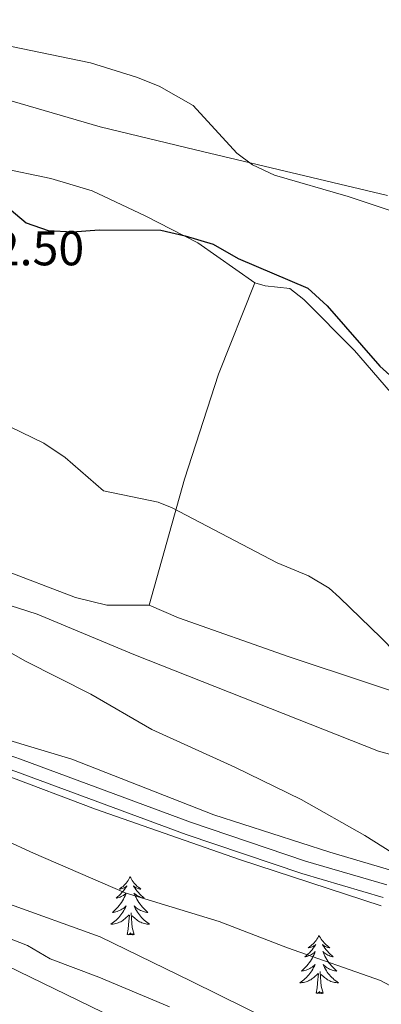
# Model space of a CAD drawing. Units: metres. Extents: x 579686 to 584176, y 703255 to 706278.
# Drawn here: x 581273 to 581347, y 704282 to 704484 of the extents above; entities that cross this region are included whole.
import ezdxf

# ---------------------------------------------------------------- set-up
doc = ezdxf.new("R2010")
doc.units = ezdxf.units.M
doc.header["$MEASUREMENT"] = 0
doc.linetypes.add('DGN Style 3', pattern=[78.54917, 56.10655, -22.44262])
for name, color, linetype, lineweight in [('Carátula', 7, 'Continuous', 0), ('Entidades rústicas y varios', 7, 'Continuous', 0), ('Relieve y altimetría', 7, 'Continuous', 0), ('Textos de rotulación', 7, 'Continuous', 0), ('Viales y ferrocarril', 7, 'Continuous', 0)]:
    doc.layers.add(name, color=color, linetype=linetype, lineweight=lineweight)
doc.styles.add('Style-arial', font='arial.shx', dxfattribs={"bigfont": 'arialbig.shx'})

msp = doc.modelspace()

# ---------------------------------------------------------------- linework, layer by layer
at = {"layer": 'Carátula', "color": 7, "linetype": 'Continuous', "lineweight": 0}
msp.add_3dface([(579721.289, 703255.172), (584175.973, 703307.838), (584140.862, 706277.642), (579686.178, 706224.975)], dxfattribs=at)
at = {"layer": 'Entidades rústicas y varios', "color": 92, "linetype": 'Continuous', "lineweight": 0, "flags": 128}
for points in [[(581295.215, 704308.158), (581295.104, 704307.939), (581294.949, 704307.664), (581294.781, 704307.398), (581294.599, 704307.141), (581294.405, 704306.893), (581294.198, 704306.655), (581293.979, 704306.429), (581293.749, 704306.213), (581293.509, 704306.01), (581293.258, 704305.819), (581292.998, 704305.641), (581293.197, 704305.664), (581293.4, 704305.702), (581293.599, 704305.757), (581293.794, 704305.826), (581293.983, 704305.911), (581294.164, 704306.01), (581294.338, 704306.122), (581294.543, 704306.313), (581294.502, 704306.248), (581294.272, 704305.903), (581294.029, 704305.567), (581293.773, 704305.241), (581293.505, 704304.925), (581293.225, 704304.62), (581292.933, 704304.326), (581292.63, 704304.043), (581292.317, 704303.772), (581292.441, 704303.795), (581292.687, 704303.853), (581292.929, 704303.926), (581293.165, 704304.014), (581293.396, 704304.117), (581293.619, 704304.235), (581293.835, 704304.366), (581294.042, 704304.511), (581294.239, 704304.668), (581294.426, 704304.838), (581294.338, 704304.616), (581294.182, 704304.255), (581294.011, 704303.901), (581293.826, 704303.554), (581293.626, 704303.214), (581293.414, 704302.883), (581293.187, 704302.561), (581292.948, 704302.249), (581292.697, 704301.946), (581292.433, 704301.654), (581292.158, 704301.373), (581291.871, 704301.103), (581291.574, 704300.845), (581291.77, 704300.87), (581292.037, 704300.917), (581292.3, 704300.98), (581292.559, 704301.059), (581292.814, 704301.153), (581293.062, 704301.261), (581293.303, 704301.384), (581293.537, 704301.522), (581293.762, 704301.672), (581293.978, 704301.836), (581294.184, 704302.012), (581294.379, 704302.2), (581294.238, 704301.873), (581294.083, 704301.552), (581293.914, 704301.238), (581293.731, 704300.933), (581293.534, 704300.636), (581293.324, 704300.348), (581293.101, 704300.07), (581292.866, 704299.802), (581292.62, 704299.544), (581292.362, 704299.299), (581292.093, 704299.065), (581291.814, 704298.843), (581291.525, 704298.634), (581291.235, 704298.443), (581291.5, 704298.452), (581291.763, 704298.477), (581292.025, 704298.518), (581292.284, 704298.575), (581292.539, 704298.647), (581292.789, 704298.734), (581293.033, 704298.837), (581293.271, 704298.953), (581293.501, 704299.084), (581293.723, 704299.229), (581293.936, 704299.387), (581294.139, 704299.557), (581294.987, 704300.356)], [(581295.215, 704308.158), (581295.326, 704307.939), (581295.481, 704307.664), (581295.649, 704307.398), (581295.831, 704307.141), (581296.025, 704306.893), (581296.232, 704306.655), (581296.451, 704306.429), (581296.681, 704306.213), (581296.921, 704306.01), (581297.172, 704305.819), (581297.432, 704305.641), (581297.233, 704305.664), (581297.03, 704305.702), (581296.831, 704305.757), (581296.636, 704305.826), (581296.447, 704305.911), (581296.266, 704306.01), (581296.092, 704306.122), (581295.887, 704306.313), (581295.928, 704306.248), (581296.158, 704305.903), (581296.401, 704305.567), (581296.657, 704305.241), (581296.925, 704304.925), (581297.205, 704304.62), (581297.497, 704304.326), (581297.8, 704304.043), (581298.113, 704303.772), (581297.989, 704303.795), (581297.743, 704303.853), (581297.501, 704303.926), (581297.265, 704304.014), (581297.034, 704304.117), (581296.811, 704304.235), (581296.595, 704304.366), (581296.388, 704304.511), (581296.191, 704304.668), (581296.004, 704304.838), (581296.092, 704304.616), (581296.248, 704304.255), (581296.419, 704303.901), (581296.604, 704303.554), (581296.804, 704303.214), (581297.016, 704302.883), (581297.243, 704302.561), (581297.482, 704302.249), (581297.733, 704301.946), (581297.997, 704301.654), (581298.272, 704301.373), (581298.559, 704301.103), (581298.856, 704300.845), (581298.66, 704300.87), (581298.393, 704300.917), (581298.13, 704300.98), (581297.871, 704301.059), (581297.616, 704301.153), (581297.368, 704301.261), (581297.127, 704301.384), (581296.893, 704301.522), (581296.668, 704301.672), (581296.452, 704301.836), (581296.246, 704302.012), (581296.051, 704302.2), (581296.192, 704301.873), (581296.347, 704301.552), (581296.516, 704301.238), (581296.699, 704300.933), (581296.896, 704300.636), (581297.106, 704300.348), (581297.329, 704300.07), (581297.564, 704299.802), (581297.81, 704299.544), (581298.068, 704299.299), (581298.337, 704299.065), (581298.616, 704298.843), (581298.905, 704298.634), (581299.195, 704298.443), (581298.93, 704298.452), (581298.667, 704298.477), (581298.405, 704298.518), (581298.146, 704298.575), (581297.891, 704298.647), (581297.641, 704298.734), (581297.397, 704298.837), (581297.159, 704298.953), (581296.929, 704299.084), (581296.707, 704299.229), (581296.494, 704299.387), (581296.291, 704299.557), (581295.633, 704300.177)], [(581296.066, 704296.307), (581295.637, 704297.747), (581295.546, 704298.651), (581295.5, 704299.6), (581295.398, 704300.764)], [(581294.596, 704296.307), (581294.841, 704297.425), (581294.954, 704299.167), (581295.002, 704299.6), (581295.065, 704300.323)], [(581296.066, 704296.307), (581295.892, 704296.239), (581295.873, 704296.478), (581295.683, 704296.256), (581295.562, 704296.459), (581295.441, 704296.351), (581295.171, 704296.297), (581295.367, 704296.69), (581294.982, 704296.31), (581294.794, 704296.256), (581294.753, 704296.418), (581294.596, 704296.307)], [(581333.981, 704296.133), (581333.87, 704295.914), (581333.715, 704295.639), (581333.547, 704295.373), (581333.365, 704295.116), (581333.171, 704294.868), (581332.964, 704294.63), (581332.745, 704294.404), (581332.515, 704294.188), (581332.275, 704293.985), (581332.024, 704293.794), (581331.764, 704293.616), (581331.963, 704293.639), (581332.166, 704293.677), (581332.365, 704293.732), (581332.56, 704293.801), (581332.749, 704293.886), (581332.93, 704293.985), (581333.104, 704294.097), (581333.309, 704294.288), (581333.268, 704294.223), (581333.038, 704293.878), (581332.795, 704293.542), (581332.539, 704293.216), (581332.271, 704292.9), (581331.991, 704292.595), (581331.699, 704292.301), (581331.396, 704292.018), (581331.083, 704291.747), (581331.207, 704291.77), (581331.453, 704291.828), (581331.695, 704291.901), (581331.931, 704291.989), (581332.162, 704292.092), (581332.385, 704292.21), (581332.601, 704292.341), (581332.808, 704292.486), (581333.005, 704292.643), (581333.192, 704292.813), (581333.104, 704292.591), (581332.948, 704292.23), (581332.777, 704291.876), (581332.592, 704291.529), (581332.392, 704291.189), (581332.18, 704290.858), (581331.953, 704290.536), (581331.714, 704290.224), (581331.463, 704289.921), (581331.199, 704289.629), (581330.924, 704289.348), (581330.637, 704289.078), (581330.34, 704288.82), (581330.536, 704288.845), (581330.803, 704288.892), (581331.066, 704288.955), (581331.325, 704289.034), (581331.58, 704289.128), (581331.828, 704289.236), (581332.069, 704289.359), (581332.303, 704289.497), (581332.528, 704289.647), (581332.744, 704289.811), (581332.95, 704289.987), (581333.145, 704290.175), (581333.004, 704289.848), (581332.849, 704289.527), (581332.68, 704289.213), (581332.497, 704288.908), (581332.3, 704288.611), (581332.09, 704288.323), (581331.867, 704288.045), (581331.632, 704287.777), (581331.386, 704287.519), (581331.128, 704287.274), (581330.859, 704287.04), (581330.58, 704286.818), (581330.291, 704286.609), (581330.001, 704286.418), (581330.266, 704286.427), (581330.529, 704286.452), (581330.791, 704286.493), (581331.05, 704286.55), (581331.305, 704286.622), (581331.555, 704286.709), (581331.799, 704286.812), (581332.037, 704286.928), (581332.267, 704287.059), (581332.489, 704287.204), (581332.702, 704287.362), (581332.905, 704287.532), (581333.753, 704288.331)], [(581333.981, 704296.133), (581334.092, 704295.914), (581334.247, 704295.639), (581334.415, 704295.373), (581334.597, 704295.116), (581334.791, 704294.868), (581334.998, 704294.63), (581335.217, 704294.404), (581335.447, 704294.188), (581335.687, 704293.985), (581335.938, 704293.794), (581336.198, 704293.616), (581335.999, 704293.639), (581335.796, 704293.677), (581335.597, 704293.732), (581335.402, 704293.801), (581335.213, 704293.886), (581335.032, 704293.985), (581334.858, 704294.097), (581334.653, 704294.288), (581334.694, 704294.223), (581334.924, 704293.878), (581335.167, 704293.542), (581335.423, 704293.216), (581335.691, 704292.9), (581335.971, 704292.595), (581336.263, 704292.301), (581336.566, 704292.018), (581336.879, 704291.747), (581336.755, 704291.77), (581336.509, 704291.828), (581336.267, 704291.901), (581336.031, 704291.989), (581335.8, 704292.092), (581335.577, 704292.21), (581335.361, 704292.341), (581335.154, 704292.486), (581334.957, 704292.643), (581334.77, 704292.813), (581334.858, 704292.591), (581335.014, 704292.23), (581335.185, 704291.876), (581335.37, 704291.529), (581335.57, 704291.189), (581335.782, 704290.858), (581336.009, 704290.536), (581336.248, 704290.224), (581336.499, 704289.921), (581336.763, 704289.629), (581337.038, 704289.348), (581337.325, 704289.078), (581337.622, 704288.82), (581337.426, 704288.845), (581337.159, 704288.892), (581336.896, 704288.955), (581336.637, 704289.034), (581336.382, 704289.128), (581336.134, 704289.236), (581335.893, 704289.359), (581335.659, 704289.497), (581335.434, 704289.647), (581335.218, 704289.811), (581335.012, 704289.987), (581334.817, 704290.175), (581334.958, 704289.848), (581335.113, 704289.527), (581335.282, 704289.213), (581335.465, 704288.908), (581335.662, 704288.611), (581335.872, 704288.323), (581336.095, 704288.045), (581336.33, 704287.777), (581336.576, 704287.519), (581336.834, 704287.274), (581337.103, 704287.04), (581337.382, 704286.818), (581337.671, 704286.609), (581337.961, 704286.418), (581337.696, 704286.427), (581337.433, 704286.452), (581337.171, 704286.493), (581336.912, 704286.55), (581336.657, 704286.622), (581336.407, 704286.709), (581336.163, 704286.812), (581335.925, 704286.928), (581335.695, 704287.059), (581335.473, 704287.204), (581335.26, 704287.362), (581335.057, 704287.532), (581334.399, 704288.152)], [(581334.832, 704284.282), (581334.403, 704285.722), (581334.312, 704286.626), (581334.266, 704287.575), (581334.164, 704288.739)], [(581333.362, 704284.282), (581333.607, 704285.4), (581333.72, 704287.142), (581333.768, 704287.575), (581333.831, 704288.298)], [(581334.832, 704284.282), (581334.658, 704284.214), (581334.639, 704284.453), (581334.449, 704284.231), (581334.328, 704284.434), (581334.207, 704284.326), (581333.937, 704284.272), (581334.133, 704284.665), (581333.748, 704284.285), (581333.56, 704284.231), (581333.519, 704284.393), (581333.362, 704284.282)]]:
    msp.add_lwpolyline(points, dxfattribs=at)
at = {"layer": 'Entidades rústicas y varios', "color": 92, "linetype": 'Continuous', "lineweight": 0}
for points in [[(581348.015, 704447.96, 393.476), (581308.606, 704457.313, 395.504), (581289.087, 704462.091, 395.88), (581270.997, 704467.334, 396.457), (581267.069, 704468.846, 396.495), (581246.545, 704476.751, 396.698), (581227.376, 704483.201, 396.939), (581204.658, 704489.484, 397.805)], [(581320.767, 704430.028, 400.668), (581309.115, 704438.271, 400.743), (581298.306, 704443.818, 399.917), (581287.421, 704448.893, 399.241), (581278.948, 704451.452, 399.289), (581268.427, 704453.658, 399.482), (581267.304, 704453.798, 399.586), (581256.58, 704455.146, 400.589), (581243.833, 704457.24, 401.311), (581231.931, 704460.112, 401.407), (581219.791, 704463.648, 401.359), (581208.559, 704468.804, 401.215), (581193.161, 704477.947, 401.455), (581183.733, 704482.735, 401.599), (581174.782, 704486.559, 401.647)], [(580893.197, 704483.709, 416.519), (580933.821, 704470.921, 415.364), (580979.133, 704457.093, 414.45), (581030.684, 704438.187, 414.065), (581037.294, 704436.057, 414.065), (581066.792, 704424.635, 413.439), (581097.128, 704412.006, 413.006), (581104.515, 704408.488, 413.006), (581123.386, 704402.822, 412.669), (581134.327, 704400.495, 412.476), (581140.948, 704401.252, 411.946), (581146.496, 704404.72, 411.08), (581150.547, 704410.06, 410.502), (581152.542, 704412.519, 409.732), (581171.83, 704405.828, 408.529), (581196.466, 704397.553, 407.807), (581203.677, 704395.059, 408.384), (581227.35, 704386.547, 408.529), (581265.802, 704372.443, 407.662), (581268.592, 704371.371, 407.588), (581284.006, 704365.456, 407.181), (581290.458, 704363.917, 406.916), (581299.101, 704363.933, 406.916)], [(581299.101, 704363.933, 406.916), (581306.386, 704389.74, 404.361), (581313.347, 704411.308, 402.408), (581320.767, 704430.028, 400.668)], [(581320.767, 704430.028, 400.668), (581322.948, 704429.446, 400.442), (581327.948, 704428.866, 400.442), (581330.844, 704426.617, 400.442), (581341.258, 704416.171, 400.818), (581352.512, 704403.123, 401.119), (581359.24, 704396.026, 401.494), (581367.728, 704389.647, 401.569), (581393.127, 704377.838, 400.968), (581405.864, 704373.579, 400.593), (581426.497, 704369.216, 399.766), (581449.249, 704363.329, 399.015), (581474.021, 704356.102, 397.513), (581488.645, 704351.626, 397.062), (581493.058, 704348.959, 396.762), (581494.156, 704346.289, 396.693)], [(581268.699, 704364.488, 409.001), (581276.111, 704362.056, 408.769), (581295.994, 704353.798, 408.336), (581346.194, 704333.917, 408.336), (581364.781, 704328.92, 408.035)], [(581475.484, 704311.38, 401.132), (581452.427, 704317.914, 401.357), (581421.814, 704325.597, 403.31), (581392.162, 704332.656, 403.911), (581360.822, 704342.382, 405.038), (581327.652, 704353.36, 405.789), (581305.11, 704361.321, 406.54), (581299.101, 704363.933, 406.916)], [(581362.981, 704305.292, 410.101), (581336.212, 704313.202, 410.702), (581312.356, 704320.887, 411.08), (581283.218, 704332.307, 411.32), (581269.136, 704336.576, 411.646)]]:
    msp.add_polyline3d(points, dxfattribs=at)
at = {"layer": 'Entidades rústicas y varios', "color": 92, "linetype": 'Continuous', "lineweight": 0, "ltscale": 0.5}
for points in [[(580924.199, 704466.74, 418.142), (580934.947, 704463.635, 417.923), (580991.812, 704443.954, 416.664), (581010.475, 704436.774, 416.324), (581031.277, 704428.373, 416.194), (581045.034, 704422.393, 416.198), (581055.857, 704417.296, 416.104), (581081.758, 704404.108, 415.834), (581103.771, 704392.262, 415.994), (581114.36, 704386.271, 416.222), (581127.045, 704378.283, 416.822), (581135.813, 704373.32, 416.928), (581144.77, 704368.866, 416.92), (581153.955, 704364.896, 416.869), (581182.794, 704354.212, 416.631), (581215.406, 704343.451, 416.142), (581225.105, 704341.028, 415.877), (581244.803, 704337.292, 415.294), (581254.438, 704334.704, 415.005), (581269.252, 704329.143, 414.594), (581269.277, 704329.133, 414.593), (581288.125, 704322.059, 414.072), (581317.627, 704311.719, 413.783), (581346.741, 704302.192, 413.157)], [(581354.358, 704264.581, 419.384), (581344.564, 704268.85, 419.293), (581330.142, 704275.694, 419.116), (581307.739, 704286.764, 418.33), (581289.049, 704295.882, 418.259), (581269.686, 704302.853, 418.321), (581269.662, 704302.861, 418.322), (581259.668, 704306.462, 418.355), (581255.023, 704308.303, 418.362), (581241.416, 704314.64, 418.342), (581232.277, 704318.297, 418.355), (581227.385, 704319.171, 418.446), (581215.315, 704319.685, 418.981), (581205.54, 704321.697, 419.639), (581198.305, 704323.9, 420.04), (581184.379, 704329.553, 420.319), (581175.313, 704333.724, 420.405), (581148.156, 704347.494, 420.521), (581118.63, 704361.949, 420.14)]]:
    msp.add_polyline3d(points, dxfattribs=at)
at = {"layer": 'Relieve y altimetría', "color": 30, "linetype": 'Continuous', "lineweight": 0, "flags": 128}
for points, elevation in [([(581246.495, 704488.68), (581257.095, 704483.586), (581263.735, 704481.365), (581266.893, 704480.103), (581270.884, 704478.51), (581287.056, 704475.17), (581296.551, 704472.264), (581301.173, 704470.382), (581308.147, 704466.456), (581317.083, 704456.66), (581320.321, 704454.291), (581324.827, 704452.117), (581339.939, 704447.751), (581349.976, 704444.414)], 395), ([(581116.55, 704435.484), (581130.367, 704429.015), (581153.555, 704409.898), (581166.51, 704401.693), (581175.65, 704396.942), (581180.305, 704395.068), (581204.952, 704387.123), (581225.274, 704381.226), (581229.834, 704379.176), (581234.493, 704376.769), (581255.018, 704363.123), (581268.844, 704355.21), (581273.749, 704352.404), (581287.129, 704345.62), (581299.688, 704338.408), (581316.722, 704330.649), (581330.331, 704324.015), (581343.393, 704316.64), (581358.709, 704307.025)], 410), ([(581355.442, 704348.225), (581346.73, 704357.234), (581338.146, 704365.485), (581336.066, 704367.382), (581331.792, 704369.92), (581325.364, 704372.575), (581303.837, 704383.89), (581300.956, 704385.038), (581289.767, 704387.357), (581281.851, 704394.186), (581277.531, 704397.15), (581268.119, 704401.644)], 405), ([(581355.394, 704282.149), (581346.552, 704286.905), (581327.488, 704293.589), (581313.478, 704298.964), (581294.168, 704304.914), (581275.416, 704312.994), (581269.461, 704315.737), (581254.106, 704322.813), (581232.263, 704336.569), (581226.525, 704339.607), (581204.312, 704347.772), (581185.152, 704353.517), (581166.054, 704360.132), (581151.28, 704365.805), (581142.163, 704369.923), (581132.343, 704375.478)], 415), ([(581109.788, 704354.182), (581129.025, 704346.018), (581142.591, 704337.663), (581150.93, 704331.315), (581159.783, 704325.949), (581164.349, 704323.518), (581188.348, 704313.121), (581193.632, 704311.419), (581203.578, 704309.841), (581208.853, 704309.724), (581219.62, 704310.419), (581229.852, 704310.264), (581234.79, 704308.91), (581244.018, 704302.866), (581248.666, 704301.018), (581264.574, 704297.375), (581269.773, 704295.784), (581274.128, 704294.09), (581278.811, 704291.365), (581288.784, 704287.597), (581303.321, 704281.466)], 415), ([(581289.558, 704280.389), (581269.864, 704289.976), (581260.667, 704293.134), (581250.483, 704294.871), (581245.697, 704296.319), (581240.412, 704298.46), (581235.872, 704300.799), (581231.409, 704303.578), (581226.536, 704304.694), (581216.372, 704305.635), (581200.292, 704305.211), (581195.327, 704306.147), (581185.761, 704309.119), (581176.092, 704313.789), (581166.046, 704317.731), (581156.869, 704321.803), (581147.698, 704327.38), (581139.647, 704333.78), (581135.687, 704336.337), (581131.242, 704338.625), (581123.432, 704341.663)], 410)]:
    msp.add_lwpolyline(points, dxfattribs=dict(at, elevation=elevation))
at = {"layer": 'Relieve y altimetría', "color": 30, "linetype": 'Continuous', "lineweight": 30, "elevation": 400, "flags": 128}
msp.add_lwpolyline([(581186.212, 704486.651), (581214.914, 704471.563), (581219.967, 704469.62), (581229.937, 704465.01), (581234.662, 704463.37), (581245.685, 704460.739), (581260.287, 704456.231), (581264.462, 704453.479), (581266.521, 704450.071), (581267.38, 704448.937), (581269.54, 704446.088), (581273.892, 704442.342), (581278.398, 704440.761), (581283.394, 704440.546), (581288.868, 704440.901), (581301.496, 704440.886), (581306.497, 704439.705), (581312.271, 704437.949), (581317.407, 704435.044), (581331.686, 704428.972), (581335.632, 704425.298), (581346.429, 704412.968), (581350.463, 704409.349)], dxfattribs=at)
at = {"layer": 'Viales y ferrocarril', "color": 250, "linetype": 'DGN Style 3', "lineweight": 0}
msp.add_polyline3d([(580890.865, 704482.145, 417.069), (580938.81, 704467.126, 415.722), (580965.25, 704458.542, 415.722), (580993.449, 704448.997, 415.297), (581026.714, 704435.809, 414.547), (581040.948, 704429.197, 414.547), (581064.456, 704417.741, 414.297), (581081.063, 704409.132, 414.429), (581098.668, 704399.65, 414.917), (581139.176, 704375.461, 415.252), (581148.013, 704370.758, 415.198), (581152.604, 704368.758, 415.158), (581178.667, 704359.333, 414.759), (581198.742, 704352.526, 414.761), (581218.628, 704347.12, 414.381), (581235.497, 704342.729, 413.724), (581254.968, 704338.201, 413.073), (581261.315, 704336.327, 412.78), (581269.183, 704333.543, 412.376), (581269.208, 704333.534, 412.374), (581272.7, 704332.301, 412.196), (581307.581, 704319.386, 411.886), (581331.162, 704311.383, 411.844), (581347.866, 704306.508, 411.543)], dxfattribs=at)
at = {"layer": 'Viales y ferrocarril', "color": 250, "linetype": 'Continuous', "lineweight": 0}
msp.add_polyline3d([(580890.232, 704479.553, 417.069), (580938, 704464.587, 415.722), (580964.411, 704456.014, 415.722), (580992.53, 704446.496, 415.297), (581025.661, 704433.36, 414.547), (581039.803, 704426.792, 414.547), (581063.259, 704415.36, 414.297), (581079.818, 704406.776, 414.429), (581097.353, 704397.332, 414.917), (581137.867, 704373.139, 415.252), (581146.854, 704368.359, 415.198), (581151.618, 704366.282, 415.158), (581177.786, 704356.82, 414.759), (581197.964, 704349.978, 414.761), (581217.943, 704344.546, 414.381), (581234.859, 704340.143, 413.724), (581254.288, 704335.625, 413.073), (581260.493, 704333.792, 412.78), (581269.227, 704330.702, 412.328), (581269.253, 704330.693, 412.326), (581271.793, 704329.796, 412.196), (581306.69, 704316.876, 411.886), (581330.415, 704308.826, 411.844), (581347.138, 704303.946, 411.543)], dxfattribs=at)

# ---------------------------------------------------------------- texts
at = {"layer": 'Textos de rotulación', "color": 250, "linetype": 'Continuous', "lineweight": 0, "style": 'Style-arial'}
msp.add_text('402.50', height=7, dxfattribs=at).set_placement((581256.638, 704433.647, 402.502))

doc.saveas('drawing.dxf')
